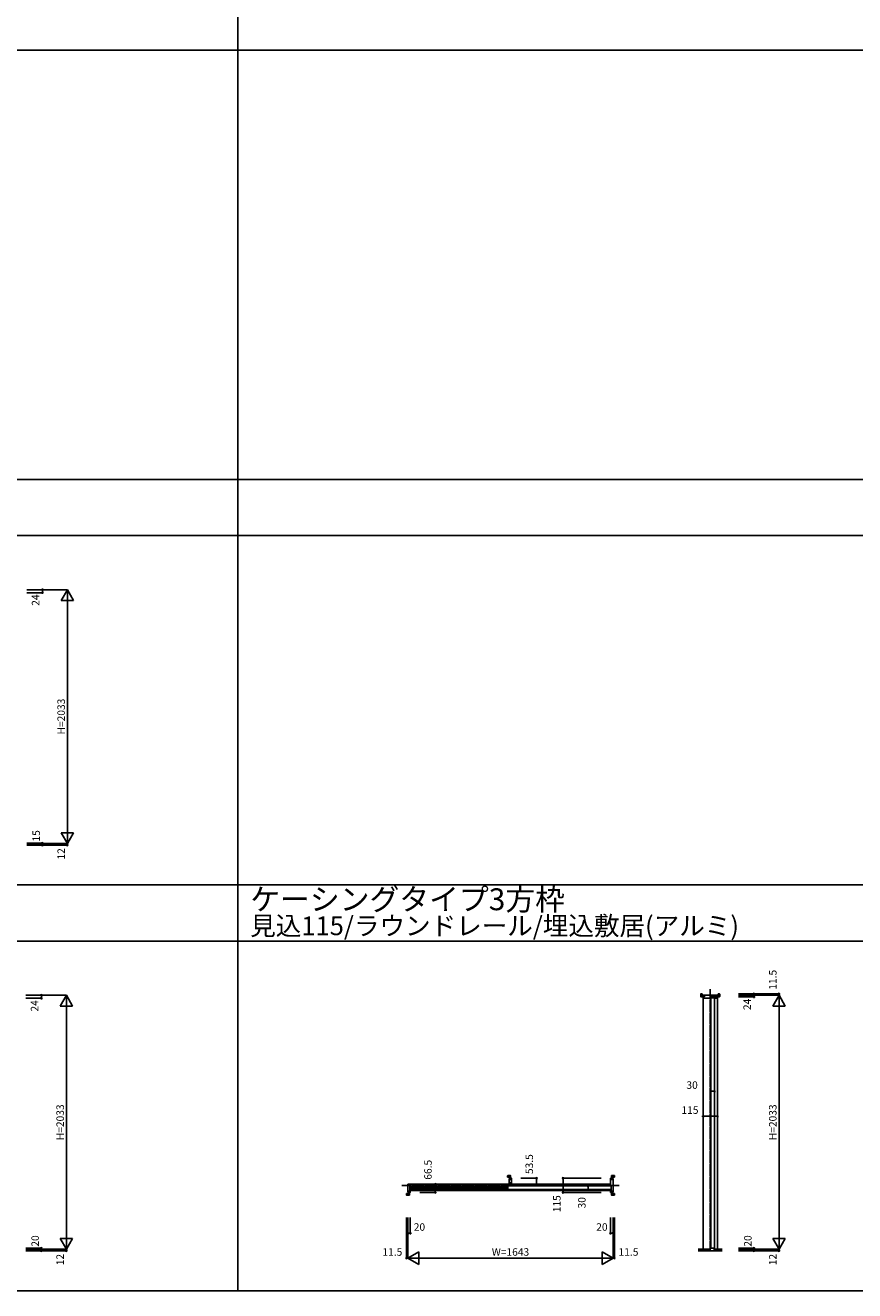
# Model space of a CAD drawing. Extents: x 0 to 28681, y 0 to 20000.
# Drawn here: x 15399 to 22040, y 0 to 10130 of the extents above; entities that cross this region are included whole.
import ezdxf
from ezdxf.enums import TextEntityAlignment as Align

# ---------------------------------------------------------------- set-up
doc = ezdxf.new("R2010")
doc.units = 0
doc.linetypes.add('YCENTER_1', pattern=[13, 10, -1, 1, -1])
doc.layers.get('0').update_dxf_attribs({"linetype": 'CONTINUOUS'})
for name, color, linetype in [('YKK_B1', 4, 'CONTINUOUS'), ('YKK_F1', 7, 'CONTINUOUS'), ('YKK_N1', 2, 'CONTINUOUS'), ('YKK_Z1', 7, 'CONTINUOUS')]:
    doc.layers.add(name, color=color, linetype=linetype)
doc.styles.get("Standard").update_dxf_attribs({"font": 'txt.shx', "bigfont": 'bigfont.shx'})

msp = doc.modelspace()

# ---------------------------------------------------------------- linework, layer by layer
at = {"layer": 'YKK_B1'}
for p, q in [((20807, 2375), (20807, 2355)), ((20818, 2376), (20809, 2376)), ((20809, 2352), (20832, 2352)), ((20818, 2360), (20818, 2376)), ((20832, 2360), (20818, 2360)), ((20826, 332), (20826, 2352)), ((20938, 2365), (20828, 2365)), ((20828, 2365), (20828, 2361)), ((20828, 2361), (20829, 2360)), ((20835, 2352), (20828, 2352)), ((20828, 2352), (20828, 2343)), ((20829, 2360), (20838, 2360)), ((20830, 2341), (20882, 2341)), ((20832, 2352), (20832, 2360)), ((20838, 2352), (20835, 2352)), ((20838, 2360), (20838, 2352)), ((20882, 2341), (20883, 2341)), ((20883, 2341), (20883, 2350)), ((20885, 2352), (20893, 2352)), ((20887, 2344), (20887, 340)), ((20887, 2344), (20917, 2344)), ((20893, 2352), (20893, 2355)), ((20893, 2355), (20912, 2355)), ((20912, 2355), (20912, 2352)), ((20912, 2352), (20920, 2352)), ((20917, 2344), (20917, 340)), ((20922, 2350), (20922, 2341)), ((20922, 2341), (20922, 2341)), ((20922, 2341), (20936, 2341)), ((20929, 2352), (20929, 2360)), ((20929, 2360), (20937, 2360)), ((20931, 2352), (20929, 2352)), ((20938, 2352), (20931, 2352)), ((20934, 2352), (20934, 2360)), ((20934, 2360), (20948, 2360)), ((20957, 2352), (20934, 2352)), ((20937, 2360), (20938, 2361)), ((20938, 2361), (20938, 2365)), ((20938, 2343), (20938, 2352)), ((20941, 332), (20941, 2352)), ((20948, 2360), (20948, 2376)), ((20948, 2376), (20957, 2376)), ((20959, 2375), (20959, 2355)), ((19261, 920), (19261, 908)), ((19283, 922), (19263, 922)), ((19285, 894), (19285, 920)), ((20093, 894), (20093, 920)), ((20095, 922), (20115, 922)), ((20117, 920), (20117, 908)), ((18462, 788), (18462, 852)), ((18462, 852), (18475, 852)), ((18475, 852), (18482, 852)), ((18477, 842), (18477, 806)), ((18481, 844), (18479, 844)), ((18482, 852), (18482, 845)), ((18483, 852), (18483, 809)), ((18483, 852), (19273, 852)), ((19263, 833), (18483, 833)), ((18483, 830), (19263, 830)), ((18483, 826), (19263, 826)), ((18483, 822), (19263, 822)), ((18483, 818), (19263, 818)), ((19263, 816), (18483, 816)), ((19261, 908), (19278, 908)), ((19263, 837), (19265, 839)), ((19263, 837), (19263, 811)), ((19265, 809), (19263, 811)), ((20087, 839), (19265, 839)), ((19273, 847), (19273, 898)), ((19273, 898), (19277, 898)), ((19279, 847), (19273, 847)), ((19277, 898), (19278, 897)), ((19278, 908), (19278, 894)), ((19278, 897), (19278, 889)), ((19278, 894), (19285, 894)), ((19278, 889), (19286, 889)), ((19279, 863), (19279, 847)), ((19287, 863), (19279, 863)), ((19286, 889), (19286, 901)), ((19286, 901), (19291, 901)), ((19287, 847), (19287, 863)), ((19293, 847), (19287, 847)), ((19293, 899), (19293, 847)), ((20084, 852), (19293, 852)), ((20084, 852), (20084, 839)), ((20085, 899), (20085, 845)), ((20086, 844), (20088, 844)), ((20092, 901), (20087, 901)), ((20087, 839), (20089, 837)), ((20087, 809), (20089, 811)), ((20089, 811), (20089, 837)), ((20090, 842), (20090, 806)), ((20092, 894), (20092, 901)), ((20092, 889), (20092, 894)), ((20100, 889), (20092, 889)), ((20100, 894), (20093, 894)), ((20117, 908), (20100, 908)), ((20100, 908), (20100, 894)), ((20101, 898), (20100, 897)), ((20100, 897), (20100, 889)), ((20105, 898), (20101, 898)), ((20105, 788), (20105, 898)), ((18451, 766), (18451, 778)), ((18451, 778), (18468, 778)), ((18473, 764), (18453, 764)), ((18467, 788), (18462, 788)), ((18468, 789), (18467, 788)), ((18475, 798), (18468, 798)), ((18468, 798), (18468, 789)), ((18468, 792), (18475, 792)), ((18468, 778), (18468, 792)), ((18475, 793), (18475, 798)), ((18475, 786), (18475, 793)), ((18475, 792), (18475, 766)), ((18480, 786), (18475, 786)), ((18479, 804), (18481, 804)), ((18482, 803), (18482, 788)), ((18482, 802), (20084, 802)), ((18483, 809), (18483, 802)), ((20087, 809), (19265, 809)), ((20084, 809), (20084, 802)), ((20085, 803), (20085, 788)), ((20088, 804), (20086, 804)), ((20087, 786), (20092, 786)), ((20092, 793), (20092, 798)), ((20092, 798), (20100, 798)), ((20092, 786), (20092, 793)), ((20100, 792), (20093, 792)), ((20093, 792), (20093, 766)), ((20095, 764), (20115, 764)), ((20100, 798), (20100, 789)), ((20100, 778), (20100, 792)), ((20100, 789), (20101, 788)), ((20117, 778), (20100, 778)), ((20101, 788), (20105, 788)), ((20117, 766), (20117, 778)), ((20887, 340), (20917, 340))]:
    msp.add_line(p, q, dxfattribs=at)
for centre, radius, start, end in [((20809, 2375), 2, 90, 180), ((20809, 2355), 2, 180, 270), ((20830, 2343), 2, 180, 270), ((20885, 2350), 2, 90, 180), ((20920, 2350), 2, 0, 90), ((20936, 2343), 2, 270, 0), ((20957, 2375), 2, 0, 90), ((20957, 2355), 2, 270, 0), ((19263, 920), 2, 90, 180), ((19283, 920), 2, 0, 90), ((20095, 920), 2, 90, 180), ((20115, 920), 2, 0, 90), ((18479, 842), 2, 90, 180), ((18481, 845), 1, 270, 0), ((19291, 899), 2, 0, 90), ((20087, 899), 2, 90, 180), ((20086, 845), 1, 180, 270), ((20088, 842), 2, 0, 90), ((18453, 766), 2, 180, 270), ((18473, 766), 2, 270, 0), ((18479, 806), 2, 180, 270), ((18480, 788), 2, 270, 0), ((18481, 803), 1, 0, 90), ((20086, 803), 1, 90, 180), ((20087, 788), 2, 180, 270), ((20088, 806), 2, 270, 0), ((20095, 766), 2, 180, 270), ((20115, 766), 2, 270, 0)]:
    msp.add_arc(centre, radius, start, end, dxfattribs=at)
at = {"layer": 'YKK_F1'}
for p, q in [((17100, 0), (17100, 19500)), ((0, 9930), (28500, 9930)), ((0, 6495), (28500, 6495)), ((0, 6045), (28500, 6045)), ((0, 3248), (28500, 3248)), ((0, 2798), (28500, 2798)), ((0, 0), (28681, 0))]:
    msp.add_line(p, q, dxfattribs=at)
at = {"layer": 'YKK_N1'}
for p, q in [((15411, 5612), (15736, 5612)), ((15411, 5588), (15536, 5588)), ((15536, 5612), (15536, 5588)), ((15686, 5526), (15736, 5612)), ((15736, 3579), (15736, 5612)), ((15736, 5612), (15786, 5526)), ((15686, 5526), (15786, 5526)), ((15686, 3666), (15786, 3666)), ((15686, 3666), (15736, 3579)), ((15736, 3579), (15786, 3666)), ((15411, 3582), (15536, 3582)), ((15411, 3579), (15736, 3579)), ((15411, 3567), (15736, 3567)), ((15536, 3582), (15536, 3567)), ((15736, 3579), (15736, 3567)), ((15403, 2365), (15728, 2365)), ((15403, 2341), (15528, 2341)), ((15528, 2365), (15528, 2341)), ((15678, 2278), (15728, 2365)), ((15728, 332), (15728, 2365)), ((15728, 2365), (15778, 2278)), ((21109, 2376), (21434, 2376)), ((21109, 2365), (21434, 2365)), ((21109, 2352), (21234, 2352)), ((21234, 2376), (21234, 2352)), ((21384, 2278), (21434, 2365)), ((21434, 2365), (21434, 2376)), ((21434, 332), (21434, 2365)), ((21434, 2365), (21484, 2278)), ((15678, 2278), (15778, 2278)), ((21384, 2278), (21484, 2278)), ((20887, 1596), (20917, 1596)), ((20826, 1396), (20941, 1396)), ((18557, 852), (18682, 852)), ((18682, 786), (18682, 852)), ((19368, 901), (19493, 901)), ((19368, 847), (19493, 847)), ((19493, 847), (19493, 901)), ((19705, 786), (19705, 901)), ((20010, 901), (19705, 901)), ((19905, 809), (19905, 839)), ((18557, 786), (18682, 786)), ((20010, 786), (19705, 786)), ((18451, 585), (18451, 260)), ((18462, 585), (18462, 260)), ((18482, 585), (18482, 460)), ((20085, 585), (20085, 460)), ((20105, 585), (20105, 260)), ((20117, 585), (20117, 260)), ((15678, 419), (15778, 419)), ((15678, 419), (15728, 332)), ((15728, 332), (15778, 419)), ((18462, 460), (18482, 460)), ((20085, 460), (20105, 460)), ((21384, 419), (21484, 419)), ((21384, 419), (21434, 332)), ((21434, 332), (21484, 419)), ((15403, 340), (15528, 340)), ((15403, 332), (15728, 332)), ((15403, 320), (15728, 320)), ((15528, 340), (15528, 320)), ((15728, 332), (15728, 320)), ((18462, 260), (18549, 310)), ((18549, 310), (18549, 210)), ((20019, 310), (20019, 210)), ((20019, 310), (20105, 260)), ((21109, 340), (21234, 340)), ((21109, 332), (21434, 332)), ((21109, 320), (21434, 320)), ((21234, 340), (21234, 320)), ((21434, 332), (21434, 320)), ((18462, 260), (18451, 260)), ((18462, 260), (20105, 260)), ((18462, 260), (18549, 210)), ((20019, 210), (20105, 260)), ((20105, 260), (20117, 260))]:
    msp.add_line(p, q, dxfattribs=at)
for centre in [(15536, 5612), (15536, 5588), (15536, 3582), (15536, 3567), (15736, 3567), (15528, 2365), (15528, 2341), (21234, 2376), (21234, 2352), (21434, 2376), (20887, 1596), (20917, 1596), (20826, 1396), (20941, 1396), (18682, 852), (19493, 901), (19493, 847), (19705, 901), (19905, 839), (19905, 809), (18682, 786), (19705, 786), (18462, 460), (18482, 460), (20085, 460), (20105, 460), (15528, 340), (15528, 320), (15728, 320), (21234, 340), (21234, 320), (21434, 320), (18451, 260), (20117, 260)]:
    msp.add_circle(centre, 5, dxfattribs=at)
at = {"layer": 'YKK_Z1', "linetype": 'YCENTER_1'}
for p, q in [((20883, 315), (20883, 2413)), ((18415, 843), (20153, 843))]:
    msp.add_line(p, q, dxfattribs=at)
at = {"layer": 'YKK_Z1'}
for p, q in [((20883, 332), (20788, 332)), ((20788, 329), (20883, 329)), ((20788, 326), (20883, 326)), ((20788, 323), (20883, 323)), ((20980, 320), (20788, 320)), ((20883, 332), (20883, 320)), ((20980, 332), (20914, 332)), ((20914, 332), (20914, 320)), ((20914, 329), (20980, 329)), ((20914, 326), (20980, 326)), ((20914, 323), (20980, 323))]:
    msp.add_line(p, q, dxfattribs=at)

# ---------------------------------------------------------------- texts
for s, height, p in [('ケーシングタイプ3方枠', 175, (17200, 3046)), ('見込115/ラウンドレール/埋込敷居(アルミ)', 150, (17200, 2846))]:
    msp.add_text(s, height=height).set_placement(p)
at = {"layer": 'YKK_N1'}
for s, p in [('24', (15489, 5528)), ('H=2033', (15694, 4596)), ('15', (15494, 3641)), ('12', (15694, 3497)), ('11.5', (21392, 2489)), ('24', (21187, 2292)), ('24', (15481, 2280)), ('H=2033', (15686, 1348)), ('H=2033', (21392, 1348)), ('66.5', (18631, 968)), ('53.5', (19442, 1013)), ('115', (19663, 696)), ('30', (19863, 704)), ('20', (15486, 398)), ('20', (21192, 398)), ('12', (15686, 249)), ('12', (21392, 249))]:
    msp.add_text(s, height=60, rotation=90, dxfattribs=at).set_placement(p, align=Align.MIDDLE)
for s, p in [('30', (20738, 1638)), ('115', (20721, 1438)), ('20', (18555, 502)), ('20', (20016, 502)), ('11.5', (18338, 302)), ('W=1643', (19284, 302)), ('11.5', (20229, 302))]:
    msp.add_text(s, height=60, dxfattribs=at).set_placement(p, align=Align.MIDDLE)

doc.saveas('drawing.dxf')
